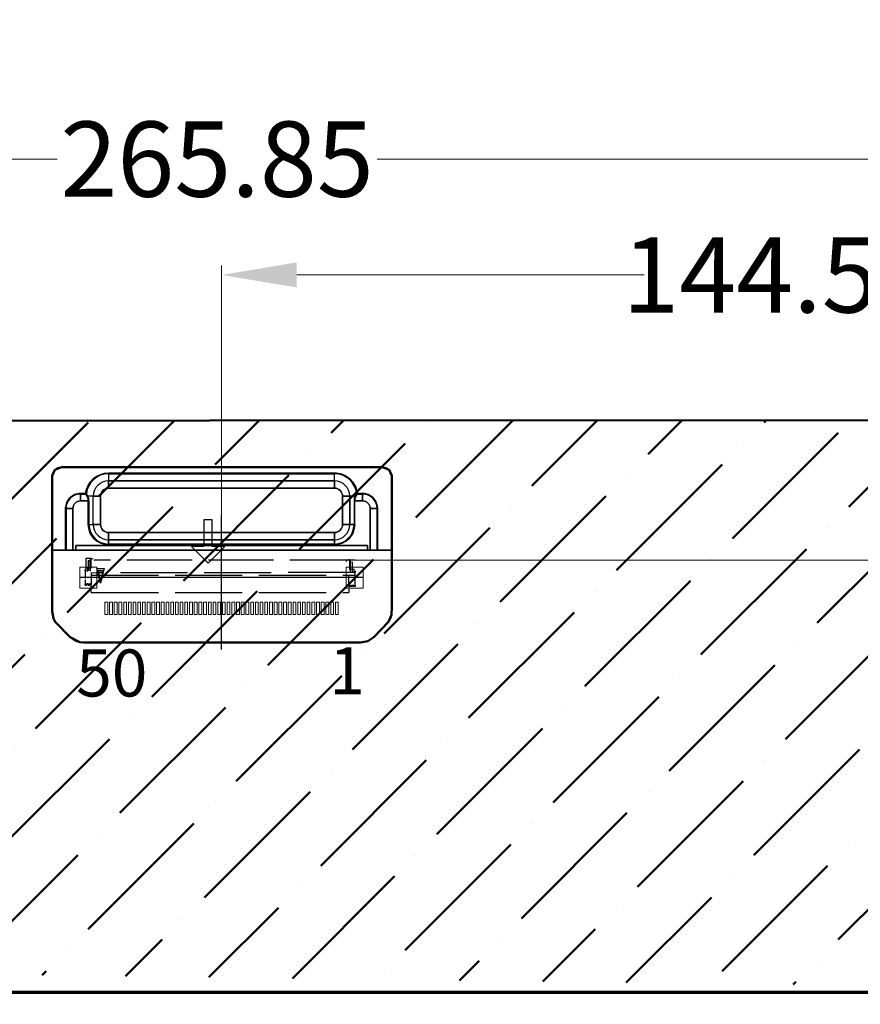
# Model space of a CAD drawing. Units: millimetres. Extents: x 16 to 2998, y 108 to 2034.
# Drawn here: x 2478 to 2567, y 1561 to 1666 of the extents above; entities that cross this region are included whole.
import ezdxf

# ---------------------------------------------------------------- set-up
doc = ezdxf.new("R2010")
doc.units = ezdxf.units.MM
doc.linetypes.add('ACAD_ISO02W100', pattern=[15, 12, -3])
for name, color, linetype in [('1', 7, 'Continuous'), ('FPC', 30, 'Continuous'), ('LCD', 6, 'Continuous'), ('圖層1', 30, 'Continuous')]:
    doc.layers.add(name, color=color, linetype=linetype)
doc.layers.add('dim', color=3, linetype='Continuous', lineweight=18)
doc.styles.add('Arial', font='arial.ttf', dxfattribs={"height": 8})
doc.styles.get("Standard").update_dxf_attribs({"font": 'arial.ttf', "height": 8})
doc.dimstyles.new('STANDARD$0', dxfattribs={"dimtxt": 8, "dimasz": 8, "dimexe": 1, "dimexo": 0.1, "dimgap": 0.3, "dimtad": 0, "dimzin": 0, "dimdsep": 46, "dimtxsty": 'Arial', "dimcen": -2, "dimdle": 4, "dimclrd": 256, "dimclre": 256, "dimclrt": 256, "dimadec": 1, "dimazin": 2, "dimtfac": 0.5, "dimtmove": 0, "dimatfit": 3, "dimfxl": 1, "dimtolj": 1, "dimtzin": 0, "dimlwd": -1, "dimlwe": -1, "dimarcsym": 0})

# ---------------------------------------------------------------- blocks, each defined once
blk = doc.blocks.new('*D31')
at = {"layer": 'Defpoints', "color": 0, "linetype": 'ByBlock', "lineweight": 50, "transparency": 16777216}
for p in [(2366.05, 1651.18), (2366.05, 1574.18), (2631.9, 1574.18)]:
    blk.add_point(p, dxfattribs=at)
at = {"layer": 'dim', "linetype": 'ByBlock', "transparency": 16777216}
for p, q in [((2366.05, 1574.28), (2366.05, 1652.18)), ((2374.05, 1651.18), (2481.97, 1651.18)), ((2623.9, 1651.18), (2515.98, 1651.18)), ((2631.9, 1574.28), (2631.9, 1652.18))]:
    blk.add_line(p, q, dxfattribs=at)
at = {"layer": 'dim', "linetype": 'ByBlock', "lineweight": 50, "transparency": 16777216}
for points in [[(2374.05, 1652.51), (2374.05, 1649.84), (2366.05, 1651.18)], [(2623.9, 1649.84), (2623.9, 1652.51), (2631.9, 1651.18)]]:
    blk.add_solid(points, dxfattribs=at)
at = {"layer": 'dim', "linetype": 'ByBlock', "lineweight": 50, "transparency": 16777216, "insert": (2498.98, 1651.18), "char_height": 8, "attachment_point": 5, "style": 'Arial'}
blk.add_mtext('\\A1;265.85', dxfattribs=at)
blk = doc.blocks.new('*D32')
at = {"layer": 'Defpoints', "color": 0, "linetype": 'ByBlock', "lineweight": 50, "transparency": 16777216}
for p in [(2644, 1638.86), (2499.45, 1599.77), (2644, 1571.86)]:
    blk.add_point(p, dxfattribs=at)
at = {"layer": 'dim', "linetype": 'ByBlock', "transparency": 16777216}
for p, q in [((2499.45, 1599.87), (2499.45, 1639.86)), ((2644, 1571.96), (2644, 1639.86)), ((2507.45, 1638.86), (2544.38, 1638.86)), ((2636, 1638.86), (2599.08, 1638.86))]:
    blk.add_line(p, q, dxfattribs=at)
at = {"layer": 'dim', "linetype": 'ByBlock', "lineweight": 50, "transparency": 16777216}
for points in [[(2507.45, 1640.2), (2507.45, 1637.53), (2499.45, 1638.86)], [(2636, 1637.53), (2636, 1640.2), (2644, 1638.86)]]:
    blk.add_solid(points, dxfattribs=at)
at = {"layer": 'dim', "linetype": 'ByBlock', "lineweight": 50, "transparency": 16777216, "insert": (2571.73, 1638.86), "char_height": 8, "attachment_point": 5, "style": 'Arial'}
blk.add_mtext('\\A1;144.55%%P1.0', dxfattribs=at)
blk = doc.blocks.new('59')
at = {"color": 117, "linetype": 'ACAD_ISO02W100', "ltscale": 0.05125}
for p, q in [((4599.6, 2112.848), (4599.6, 2114.038)), ((4599.6, 2112.888), (4599.6, 2114.038)), ((4599.6, 2112.888), (4599.6, 2114.038)), ((4599.6, 2112.888), (4599.6, 2114.038)), ((4621.341, 2114.144), (4621.341, 2112.954))]:
    blk.add_line(p, q, dxfattribs=at)
at = {"color": 117, "linetype": 'ACAD_ISO02W100', "ltscale": 0.00125}
for p, q in [((4599.6, 2114.038), (4599.6, 2113.988)), ((4599.6, 2114.038), (4599.6, 2113.988)), ((4599.6, 2114.038), (4599.6, 2113.988)), ((4599.6, 2113.998), (4599.6, 2113.948)), ((4621.341, 2114.094), (4621.341, 2114.144)), ((4621.341, 2114.094), (4621.341, 2114.144)), ((4621.341, 2114.094), (4621.341, 2114.144)), ((4621.341, 2114.054), (4621.341, 2114.104)), ((4599.6, 2112.888), (4599.6, 2112.838)), ((4599.6, 2112.888), (4599.6, 2112.838)), ((4599.6, 2112.888), (4599.6, 2112.838)), ((4599.6, 2112.848), (4599.6, 2112.798)), ((4621.341, 2112.944), (4621.341, 2112.994)), ((4621.341, 2112.944), (4621.341, 2112.994)), ((4621.341, 2112.944), (4621.341, 2112.994)), ((4621.341, 2112.904), (4621.341, 2112.954))]:
    blk.add_line(p, q, dxfattribs=at)
at = {"color": 117, "linetype": 'ACAD_ISO02W100', "ltscale": 0.0125}
for p, q in [((4599.6, 2114.038), (4600.1, 2114.038)), ((4599.6, 2114.038), (4600.1, 2114.038)), ((4599.6, 2114.038), (4600.1, 2114.038)), ((4599.6, 2113.998), (4600.1, 2113.998)), ((4600.1, 2113.988), (4599.6, 2113.988)), ((4600.1, 2113.988), (4599.6, 2113.988)), ((4600.1, 2113.988), (4599.6, 2113.988)), ((4600.1, 2113.948), (4599.6, 2113.948)), ((4621.341, 2114.144), (4620.841, 2114.144)), ((4621.341, 2114.144), (4620.841, 2114.144)), ((4621.341, 2114.144), (4620.841, 2114.144)), ((4621.341, 2114.104), (4620.841, 2114.104)), ((4620.841, 2114.094), (4621.341, 2114.094)), ((4620.841, 2114.094), (4621.341, 2114.094)), ((4620.841, 2114.094), (4621.341, 2114.094)), ((4620.841, 2114.054), (4621.341, 2114.054))]:
    blk.add_line(p, q, dxfattribs=at)
at = {"color": 117, "linetype": 'ACAD_ISO02W100', "ltscale": 0.45}
for p, q in [((4600.1, 2114.638), (4620.841, 2114.638)), ((4600.1, 2113.238), (4621.341, 2113.238)), ((4621.341, 2113.028), (4600.1, 2113.068))]:
    blk.add_line(p, q, dxfattribs=at)
at = {"color": 117, "linetype": 'ACAD_ISO02W100', "ltscale": 0.015104}
for p, q in [((4600.1, 2114.638), (4600.1, 2114.034)), ((4600.1, 2114.638), (4600.1, 2114.034)), ((4600.1, 2114.638), (4600.1, 2114.034)), ((4600.1, 2114.598), (4600.1, 2113.994)), ((4620.841, 2114.1), (4620.841, 2114.638)), ((4620.841, 2114.14), (4620.841, 2114.638)), ((4620.841, 2114.14), (4620.841, 2114.638)), ((4620.841, 2114.14), (4620.841, 2114.638))]:
    blk.add_line(p, q, dxfattribs=at)
at = {"color": 117, "linetype": 'ACAD_ISO02W100', "ltscale": 0.001146}
for p, q in [((4600.1, 2114.034), (4600.1, 2113.988)), ((4600.1, 2114.034), (4600.1, 2113.988)), ((4600.1, 2114.034), (4600.1, 2113.988)), ((4600.1, 2113.994), (4600.1, 2113.948)), ((4620.841, 2114.094), (4620.841, 2114.14)), ((4620.841, 2114.094), (4620.841, 2114.14)), ((4620.841, 2114.094), (4620.841, 2114.14)), ((4620.841, 2114.054), (4620.841, 2114.1))]:
    blk.add_line(p, q, dxfattribs=at)
at = {"color": 117, "linetype": 'ACAD_ISO02W100', "ltscale": 0.023}
for p, q in [((4600.1, 2113.068), (4600.1, 2113.988)), ((4600.1, 2113.068), (4600.1, 2113.988)), ((4600.1, 2113.068), (4600.1, 2113.988)), ((4600.1, 2113.028), (4600.1, 2113.948)), ((4620.841, 2114.094), (4620.841, 2113.238)), ((4620.841, 2114.094), (4620.841, 2113.238)), ((4620.841, 2114.094), (4620.841, 2113.238)), ((4620.841, 2114.054), (4620.841, 2113.238))]:
    blk.add_line(p, q, dxfattribs=at)
at = {"color": 117, "linetype": 'ACAD_ISO02W100'}
for p, q in [((4600.85, 2113.888), (4600.556, 2112.711)), ((4601.144, 2112.711), (4600.85, 2113.888)), ((4600.85, 2113.814), (4600.629, 2112.858)), ((4600.85, 2113.741), (4600.703, 2113.005)), ((4601.071, 2112.858), (4600.85, 2113.814)), ((4600.997, 2113.005), (4600.85, 2113.741)), ((4600.556, 2112.711), (4601.144, 2112.711)), ((4600.629, 2112.858), (4601.071, 2112.858)), ((4600.703, 2113.005), (4600.997, 2113.005))]:
    blk.add_line(p, q, dxfattribs=at)
at = {"color": 117, "linetype": 'ACAD_ISO02W100', "ltscale": 0.006125}
for p, q in [((4599.6, 2112.888), (4599.845, 2112.888)), ((4599.6, 2112.888), (4599.845, 2112.888)), ((4599.6, 2112.888), (4599.845, 2112.888)), ((4599.6, 2112.848), (4599.845, 2112.848)), ((4599.845, 2112.838), (4599.6, 2112.838)), ((4599.845, 2112.838), (4599.6, 2112.838)), ((4599.845, 2112.838), (4599.6, 2112.838)), ((4599.845, 2112.798), (4599.6, 2112.798)), ((4621.341, 2112.994), (4621.096, 2112.994)), ((4621.341, 2112.994), (4621.096, 2112.994)), ((4621.341, 2112.994), (4621.096, 2112.994)), ((4621.341, 2112.954), (4621.096, 2112.954)), ((4621.096, 2112.944), (4621.341, 2112.944)), ((4621.096, 2112.944), (4621.341, 2112.944)), ((4621.096, 2112.944), (4621.341, 2112.944)), ((4621.096, 2112.904), (4621.341, 2112.904))]:
    blk.add_line(p, q, dxfattribs=at)
at = {"color": 117, "linetype": 'ACAD_ISO02W100', "ltscale": 0.02}
for p, q in [((4599.845, 2112.088), (4599.845, 2112.888)), ((4599.845, 2112.088), (4599.845, 2112.888)), ((4599.845, 2112.088), (4599.845, 2112.888)), ((4599.845, 2112.048), (4599.845, 2112.848)), ((4599.995, 2112.088), (4599.995, 2112.888)), ((4599.995, 2112.088), (4599.995, 2112.888)), ((4599.995, 2112.088), (4599.995, 2112.888)), ((4599.995, 2112.048), (4599.995, 2112.848)), ((4620.946, 2112.194), (4620.946, 2112.994)), ((4620.946, 2112.194), (4620.946, 2112.994)), ((4620.946, 2112.194), (4620.946, 2112.994)), ((4621.096, 2112.194), (4621.096, 2112.994)), ((4621.096, 2112.194), (4621.096, 2112.994)), ((4621.096, 2112.194), (4621.096, 2112.994)), ((4621.096, 2112.154), (4621.096, 2112.954))]:
    blk.add_line(p, q, dxfattribs=at)
at = {"color": 117, "linetype": 'ACAD_ISO02W100', "ltscale": 0.000250244}
for p, q in [((4599.995, 2112.888), (4600.005, 2112.888)), ((4599.995, 2112.888), (4600.005, 2112.888)), ((4599.995, 2112.888), (4600.005, 2112.888)), ((4620.946, 2112.954), (4620.936, 2112.954))]:
    blk.add_line(p, q, dxfattribs=at)
at = {"color": 117, "linetype": 'ACAD_ISO02W100', "ltscale": 0.000249481}
blk.add_line((4599.995, 2112.848), (4600.005, 2112.848), dxfattribs=at)
at = {"color": 117, "linetype": 'ACAD_ISO02W100', "ltscale": 0.02375}
for p, q in [((4600.005, 2111.938), (4600.005, 2112.888)), ((4600.005, 2111.938), (4600.005, 2112.888)), ((4600.005, 2111.938), (4600.005, 2112.888)), ((4600.005, 2111.898), (4600.005, 2112.848)), ((4620.936, 2112.044), (4620.936, 2112.994)), ((4620.936, 2112.044), (4620.936, 2112.994)), ((4620.936, 2112.044), (4620.936, 2112.994))]:
    blk.add_line(p, q, dxfattribs=at)
at = {"color": 117, "linetype": 'ACAD_ISO02W100', "ltscale": 0.000248718}
blk.add_line((4620.946, 2112.994), (4620.936, 2112.994), dxfattribs=at)
blk.add_line((4620.946, 2112.994), (4620.936, 2112.994), dxfattribs=at)
blk.add_line((4620.946, 2112.994), (4620.936, 2112.994), dxfattribs=at)
at = {"color": 117, "linetype": 'ACAD_ISO02W100', "ltscale": 0.003751}
for p, q in [((4599.845, 2112.088), (4599.995, 2112.088)), ((4599.845, 2112.088), (4599.995, 2112.088)), ((4599.845, 2112.088), (4599.995, 2112.088)), ((4620.946, 2112.194), (4621.096, 2112.194)), ((4620.946, 2112.194), (4621.096, 2112.194)), ((4620.946, 2112.194), (4621.096, 2112.194))]:
    blk.add_line(p, q, dxfattribs=at)
at = {"color": 117, "linetype": 'ACAD_ISO02W100', "ltscale": 0.00375}
blk.add_line((4599.845, 2112.048), (4599.995, 2112.048), dxfattribs=at)
at = {"color": 117, "linetype": 'ACAD_ISO02W100', "ltscale": 0.003624}
blk.add_line((4600.055, 2111.888), (4600.2, 2111.888), dxfattribs=at)
blk.add_line((4600.055, 2111.888), (4600.2, 2111.888), dxfattribs=at)
blk.add_line((4600.055, 2111.888), (4600.2, 2111.888), dxfattribs=at)
at = {"color": 117, "linetype": 'ACAD_ISO02W100', "ltscale": 0.005304}
for p, q in [((4600.2, 2111.888), (4600.35, 2112.038)), ((4600.2, 2111.888), (4600.35, 2112.038)), ((4600.2, 2111.888), (4600.35, 2112.038)), ((4620.741, 2111.994), (4620.591, 2112.144)), ((4620.741, 2111.994), (4620.591, 2112.144)), ((4620.741, 2111.994), (4620.591, 2112.144))]:
    blk.add_line(p, q, dxfattribs=at)
at = {"color": 117, "linetype": 'ACAD_ISO02W100', "ltscale": 0.4375}
blk.add_line((4621.341, 2112.038), (4600.35, 2112.038), dxfattribs=at)
blk.add_line((4621.341, 2112.038), (4600.35, 2112.038), dxfattribs=at)
blk.add_line((4621.341, 2112.038), (4600.35, 2112.038), dxfattribs=at)
at = {"color": 117, "linetype": 'ACAD_ISO02W100', "ltscale": 0.003625}
blk.add_line((4620.886, 2111.994), (4620.741, 2111.994), dxfattribs=at)
blk.add_line((4620.886, 2111.994), (4620.741, 2111.994), dxfattribs=at)
blk.add_line((4620.886, 2111.994), (4620.741, 2111.994), dxfattribs=at)
at = {"color": 117, "linetype": 'ACAD_ISO02W100'}
for centre, start, end in [((4600.055, 2111.938), 180, 270), ((4600.055, 2111.938), 180, 270), ((4600.055, 2111.938), 180, 270), ((4620.886, 2112.044), 270, 0.00001), ((4620.886, 2112.044), 270, 0.00001), ((4620.886, 2112.044), 270, 0.00001)]:
    blk.add_arc(centre, 0.05, start, end, dxfattribs=at)
at = {"layer": '1', "color": 117, "linetype": 'ACAD_ISO02W100', "ltscale": 0.05125}
for p, q in [((4599.6, 2112.848), (4599.6, 2114.038)), ((4599.6, 2112.888), (4599.6, 2114.038)), ((4599.6, 2112.888), (4599.6, 2114.038)), ((4599.6, 2112.888), (4599.6, 2114.038)), ((4621.341, 2114.144), (4621.341, 2112.954))]:
    blk.add_line(p, q, dxfattribs=at)
at = {"layer": '1', "color": 117, "linetype": 'ACAD_ISO02W100', "ltscale": 0.00125}
for p, q in [((4599.6, 2114.038), (4599.6, 2113.988)), ((4599.6, 2114.038), (4599.6, 2113.988)), ((4599.6, 2114.038), (4599.6, 2113.988)), ((4599.6, 2113.998), (4599.6, 2113.948)), ((4621.341, 2114.094), (4621.341, 2114.144)), ((4621.341, 2114.094), (4621.341, 2114.144)), ((4621.341, 2114.094), (4621.341, 2114.144)), ((4621.341, 2114.054), (4621.341, 2114.104)), ((4599.6, 2112.888), (4599.6, 2112.838)), ((4599.6, 2112.888), (4599.6, 2112.838)), ((4599.6, 2112.888), (4599.6, 2112.838)), ((4599.6, 2112.848), (4599.6, 2112.798)), ((4621.341, 2112.944), (4621.341, 2112.994)), ((4621.341, 2112.944), (4621.341, 2112.994)), ((4621.341, 2112.944), (4621.341, 2112.994)), ((4621.341, 2112.904), (4621.341, 2112.954))]:
    blk.add_line(p, q, dxfattribs=at)
at = {"layer": '1', "color": 117, "linetype": 'ACAD_ISO02W100', "ltscale": 0.0125}
for p, q in [((4599.6, 2114.038), (4600.1, 2114.038)), ((4599.6, 2114.038), (4600.1, 2114.038)), ((4599.6, 2114.038), (4600.1, 2114.038)), ((4599.6, 2113.998), (4600.1, 2113.998)), ((4600.1, 2113.988), (4599.6, 2113.988)), ((4600.1, 2113.988), (4599.6, 2113.988)), ((4600.1, 2113.988), (4599.6, 2113.988)), ((4600.1, 2113.948), (4599.6, 2113.948)), ((4621.341, 2114.144), (4620.841, 2114.144)), ((4621.341, 2114.144), (4620.841, 2114.144)), ((4621.341, 2114.144), (4620.841, 2114.144)), ((4621.341, 2114.104), (4620.841, 2114.104)), ((4620.841, 2114.094), (4621.341, 2114.094)), ((4620.841, 2114.094), (4621.341, 2114.094)), ((4620.841, 2114.094), (4621.341, 2114.094)), ((4620.841, 2114.054), (4621.341, 2114.054))]:
    blk.add_line(p, q, dxfattribs=at)
at = {"layer": '1', "color": 117, "linetype": 'ACAD_ISO02W100', "ltscale": 0.015104}
for p, q in [((4600.1, 2114.638), (4600.1, 2114.034)), ((4600.1, 2114.638), (4600.1, 2114.034)), ((4600.1, 2114.638), (4600.1, 2114.034)), ((4600.1, 2114.598), (4600.1, 2113.994)), ((4620.841, 2114.1), (4620.841, 2114.638)), ((4620.841, 2114.14), (4620.841, 2114.638)), ((4620.841, 2114.14), (4620.841, 2114.638)), ((4620.841, 2114.14), (4620.841, 2114.638))]:
    blk.add_line(p, q, dxfattribs=at)
at = {"layer": '1', "color": 117, "linetype": 'ACAD_ISO02W100', "ltscale": 0.001146}
for p, q in [((4600.1, 2114.034), (4600.1, 2113.988)), ((4600.1, 2114.034), (4600.1, 2113.988)), ((4600.1, 2114.034), (4600.1, 2113.988)), ((4600.1, 2113.994), (4600.1, 2113.948)), ((4620.841, 2114.094), (4620.841, 2114.14)), ((4620.841, 2114.094), (4620.841, 2114.14)), ((4620.841, 2114.094), (4620.841, 2114.14)), ((4620.841, 2114.054), (4620.841, 2114.1))]:
    blk.add_line(p, q, dxfattribs=at)
at = {"layer": '1', "color": 117, "linetype": 'ACAD_ISO02W100', "ltscale": 0.023}
for p, q in [((4600.1, 2113.068), (4600.1, 2113.988)), ((4600.1, 2113.068), (4600.1, 2113.988)), ((4600.1, 2113.068), (4600.1, 2113.988)), ((4600.1, 2113.028), (4600.1, 2113.948)), ((4620.841, 2114.094), (4620.841, 2113.238)), ((4620.841, 2114.094), (4620.841, 2113.238)), ((4620.841, 2114.094), (4620.841, 2113.238)), ((4620.841, 2114.054), (4620.841, 2113.238))]:
    blk.add_line(p, q, dxfattribs=at)
at = {"layer": '1', "color": 117, "linetype": 'ACAD_ISO02W100'}
for p, q in [((4600.85, 2113.888), (4600.556, 2112.711)), ((4601.144, 2112.711), (4600.85, 2113.888)), ((4600.85, 2113.814), (4600.629, 2112.858)), ((4600.85, 2113.741), (4600.703, 2113.005)), ((4601.071, 2112.858), (4600.85, 2113.814)), ((4600.997, 2113.005), (4600.85, 2113.741)), ((4599.65, 2112.688), (4600.05, 2112.688)), ((4599.65, 2112.688), (4600.05, 2112.688)), ((4599.65, 2111.888), (4599.65, 2112.688)), ((4599.65, 2111.888), (4599.65, 2112.688)), ((4600.05, 2111.888), (4600.05, 2112.688)), ((4600.05, 2111.888), (4600.05, 2112.688)), ((4600.556, 2112.711), (4601.144, 2112.711)), ((4600.629, 2112.858), (4601.071, 2112.858)), ((4600.703, 2113.005), (4600.997, 2113.005)), ((4621.291, 2112.794), (4620.891, 2112.794)), ((4621.291, 2112.794), (4620.891, 2112.794)), ((4620.891, 2111.994), (4620.891, 2112.794)), ((4620.891, 2111.994), (4620.891, 2112.794)), ((4600.05, 2111.888), (4599.65, 2111.888)), ((4600.05, 2111.888), (4599.65, 2111.888))]:
    blk.add_line(p, q, dxfattribs=at)
at = {"layer": '1', "color": 117, "linetype": 'ACAD_ISO02W100', "ltscale": 0.45}
for p, q in [((4600.1, 2113.238), (4621.341, 2113.238)), ((4621.341, 2113.028), (4600.1, 2113.068))]:
    blk.add_line(p, q, dxfattribs=at)
at = {"layer": '1', "color": 117, "linetype": 'ACAD_ISO02W100', "ltscale": 0.006125}
for p, q in [((4599.6, 2112.888), (4599.845, 2112.888)), ((4599.6, 2112.888), (4599.845, 2112.888)), ((4599.6, 2112.888), (4599.845, 2112.888)), ((4599.6, 2112.848), (4599.845, 2112.848)), ((4599.845, 2112.838), (4599.6, 2112.838)), ((4599.845, 2112.838), (4599.6, 2112.838)), ((4599.845, 2112.838), (4599.6, 2112.838)), ((4599.845, 2112.798), (4599.6, 2112.798)), ((4621.341, 2112.994), (4621.096, 2112.994)), ((4621.341, 2112.994), (4621.096, 2112.994)), ((4621.341, 2112.994), (4621.096, 2112.994)), ((4621.341, 2112.954), (4621.096, 2112.954)), ((4621.096, 2112.944), (4621.341, 2112.944)), ((4621.096, 2112.944), (4621.341, 2112.944)), ((4621.096, 2112.944), (4621.341, 2112.944)), ((4621.096, 2112.904), (4621.341, 2112.904))]:
    blk.add_line(p, q, dxfattribs=at)
at = {"layer": '1', "color": 117, "linetype": 'ACAD_ISO02W100', "ltscale": 0.02}
for p, q in [((4599.845, 2112.088), (4599.845, 2112.888)), ((4599.845, 2112.088), (4599.845, 2112.888)), ((4599.845, 2112.088), (4599.845, 2112.888)), ((4599.845, 2112.048), (4599.845, 2112.848)), ((4599.995, 2112.088), (4599.995, 2112.888)), ((4599.995, 2112.088), (4599.995, 2112.888)), ((4599.995, 2112.088), (4599.995, 2112.888)), ((4599.995, 2112.048), (4599.995, 2112.848)), ((4620.946, 2112.194), (4620.946, 2112.994)), ((4620.946, 2112.194), (4620.946, 2112.994)), ((4620.946, 2112.194), (4620.946, 2112.994)), ((4621.096, 2112.194), (4621.096, 2112.994)), ((4621.096, 2112.194), (4621.096, 2112.994)), ((4621.096, 2112.194), (4621.096, 2112.994)), ((4621.096, 2112.154), (4621.096, 2112.954))]:
    blk.add_line(p, q, dxfattribs=at)
at = {"layer": '1', "color": 117, "linetype": 'ACAD_ISO02W100', "ltscale": 0.000250244}
for p, q in [((4599.995, 2112.888), (4600.005, 2112.888)), ((4599.995, 2112.888), (4600.005, 2112.888)), ((4599.995, 2112.888), (4600.005, 2112.888)), ((4620.946, 2112.954), (4620.936, 2112.954))]:
    blk.add_line(p, q, dxfattribs=at)
at = {"layer": '1', "color": 117, "linetype": 'ACAD_ISO02W100', "ltscale": 0.000249481}
blk.add_line((4599.995, 2112.848), (4600.005, 2112.848), dxfattribs=at)
at = {"layer": '1', "color": 117, "linetype": 'ACAD_ISO02W100', "ltscale": 0.02375}
for p, q in [((4600.005, 2111.938), (4600.005, 2112.888)), ((4600.005, 2111.938), (4600.005, 2112.888)), ((4600.005, 2111.938), (4600.005, 2112.888)), ((4600.005, 2111.898), (4600.005, 2112.848)), ((4620.936, 2112.044), (4620.936, 2112.994)), ((4620.936, 2112.044), (4620.936, 2112.994)), ((4620.936, 2112.044), (4620.936, 2112.994))]:
    blk.add_line(p, q, dxfattribs=at)
at = {"layer": '1', "color": 117, "linetype": 'ACAD_ISO02W100', "ltscale": 0.000248718}
blk.add_line((4620.946, 2112.994), (4620.936, 2112.994), dxfattribs=at)
blk.add_line((4620.946, 2112.994), (4620.936, 2112.994), dxfattribs=at)
blk.add_line((4620.946, 2112.994), (4620.936, 2112.994), dxfattribs=at)
at = {"layer": '1', "color": 117, "linetype": 'ACAD_ISO02W100', "ltscale": 0.003751}
for p, q in [((4599.845, 2112.088), (4599.995, 2112.088)), ((4599.845, 2112.088), (4599.995, 2112.088)), ((4599.845, 2112.088), (4599.995, 2112.088)), ((4620.946, 2112.194), (4621.096, 2112.194)), ((4620.946, 2112.194), (4621.096, 2112.194)), ((4620.946, 2112.194), (4621.096, 2112.194))]:
    blk.add_line(p, q, dxfattribs=at)
at = {"layer": '1', "color": 117, "linetype": 'ACAD_ISO02W100', "ltscale": 0.00375}
blk.add_line((4599.845, 2112.048), (4599.995, 2112.048), dxfattribs=at)
at = {"layer": '1', "color": 117, "linetype": 'ACAD_ISO02W100', "ltscale": 0.003624}
blk.add_line((4600.055, 2111.888), (4600.2, 2111.888), dxfattribs=at)
blk.add_line((4600.055, 2111.888), (4600.2, 2111.888), dxfattribs=at)
blk.add_line((4600.055, 2111.888), (4600.2, 2111.888), dxfattribs=at)
at = {"layer": '1', "color": 117, "linetype": 'ACAD_ISO02W100', "ltscale": 0.005304}
for p, q in [((4600.2, 2111.888), (4600.35, 2112.038)), ((4600.2, 2111.888), (4600.35, 2112.038)), ((4600.2, 2111.888), (4600.35, 2112.038)), ((4620.741, 2111.994), (4620.591, 2112.144)), ((4620.741, 2111.994), (4620.591, 2112.144)), ((4620.741, 2111.994), (4620.591, 2112.144))]:
    blk.add_line(p, q, dxfattribs=at)
at = {"layer": '1', "color": 117, "linetype": 'ACAD_ISO02W100', "ltscale": 0.4375}
blk.add_line((4621.341, 2112.038), (4600.35, 2112.038), dxfattribs=at)
blk.add_line((4621.341, 2112.038), (4600.35, 2112.038), dxfattribs=at)
blk.add_line((4621.341, 2112.038), (4600.35, 2112.038), dxfattribs=at)
at = {"layer": '1', "color": 117, "linetype": 'ACAD_ISO02W100', "ltscale": 0.003625}
blk.add_line((4620.886, 2111.994), (4620.741, 2111.994), dxfattribs=at)
blk.add_line((4620.886, 2111.994), (4620.741, 2111.994), dxfattribs=at)
blk.add_line((4620.886, 2111.994), (4620.741, 2111.994), dxfattribs=at)
at = {"layer": '1', "color": 117, "linetype": 'ACAD_ISO02W100'}
for centre, start, end in [((4600.055, 2111.938), 180, 270), ((4600.055, 2111.938), 180, 270), ((4600.055, 2111.938), 180, 270), ((4620.886, 2112.044), 270, 0.00001), ((4620.886, 2112.044), 270, 0.00001), ((4620.886, 2112.044), 270, 0.00001)]:
    blk.add_arc(centre, 0.05, start, end, dxfattribs=at)
at = {"layer": '圖層1', "color": 117, "linetype": 'ACAD_ISO02W100'}
for p, q in [((4599.65, 2112.688), (4600.05, 2112.688)), ((4599.65, 2112.688), (4600.05, 2112.688)), ((4599.65, 2111.888), (4599.65, 2112.688)), ((4599.65, 2111.888), (4599.65, 2112.688)), ((4600.05, 2111.888), (4600.05, 2112.688)), ((4600.05, 2111.888), (4600.05, 2112.688)), ((4621.291, 2112.794), (4620.891, 2112.794)), ((4621.291, 2112.794), (4620.891, 2112.794)), ((4620.891, 2111.994), (4620.891, 2112.794)), ((4620.891, 2111.994), (4620.891, 2112.794)), ((4600.05, 2111.888), (4599.65, 2111.888)), ((4600.05, 2111.888), (4599.65, 2111.888))]:
    blk.add_line(p, q, dxfattribs=at)
blk = doc.blocks.new('*D37')
at = {"layer": 'Defpoints', "color": 0, "linetype": 'ByBlock', "lineweight": 50, "transparency": 16777216}
for p in [(2511.02, 1608.53), (2666.34, 1608.53), (2631.36, 1562.52)]:
    blk.add_point(p, dxfattribs=at)
at = {"layer": 'dim', "linetype": 'ByBlock', "transparency": 16777216}
for p, q in [((2666.34, 1616.53), (2666.34, 1624.53)), ((2511.12, 1608.53), (2667.34, 1608.53)), ((2666.34, 1562.52), (2666.34, 1608.53)), ((2631.46, 1562.52), (2667.34, 1562.52)), ((2666.34, 1554.52), (2666.34, 1546.52))]:
    blk.add_line(p, q, dxfattribs=at)
at = {"layer": 'dim', "linetype": 'ByBlock', "lineweight": 50, "transparency": 16777216}
for points in [[(2665.01, 1616.53), (2667.68, 1616.53), (2666.34, 1608.53)], [(2667.68, 1554.52), (2665.01, 1554.52), (2666.34, 1562.52)]]:
    blk.add_solid(points, dxfattribs=at)
at = {"layer": 'dim', "linetype": 'ByBlock', "lineweight": 50, "transparency": 16777216, "insert": (2666.34, 1643.89), "char_height": 8, "attachment_point": 5, "rotation": 90, "style": 'Arial'}
blk.add_mtext('\\A1;46.00%%P1', dxfattribs=at)

msp = doc.modelspace()

# ---------------------------------------------------------------- hatches: boundary and pattern name
at = {"layer": 'dim', "linetype": 'ByBlock', "lineweight": 50}
h = msp.add_hatch(dxfattribs=at)
h.set_pattern_fill('ANSI36', color=200, scale=2)
edge = h.paths.add_edge_path()
edge.add_line((2349.852, 1566.024), (2370.252, 1566.024))
edge.add_line((2370.252, 1566.024), (2370.252, 1562.982))
edge.add_line((2370.252, 1562.982), (2372.252, 1562.982))
edge.add_line((2372.252, 1562.982), (2372.252, 1610.974))
edge.add_line((2372.252, 1610.974), (2386.181, 1623.339))
edge.add_line((2386.181, 1623.339), (2610.158, 1623.423))
edge.add_line((2610.158, 1623.423), (2624.352, 1610.974))
edge.add_line((2624.352, 1610.974), (2624.352, 1563.282))
edge.add_line((2624.352, 1563.282), (2626.352, 1563.282))
edge.add_line((2626.352, 1563.282), (2626.352, 1566.024))
edge.add_line((2626.352, 1566.024), (2626.352, 1562.674))
edge.add_line((2626.352, 1562.674), (2626.352, 1562.603))
edge.add_line((2626.352, 1562.603), (2626.352, 1562.574))
h.paths.add_polyline_path([(2349.852, 1566.024), (2349.852, 1562.524), (2643.759, 1562.524), (2643.752, 1566.024), (2626.352, 1566.024), (2626.352, 1562.674), (2643.752, 1562.674), (2643.752, 1562.603), (2643.752, 1562.582), (2643.752, 1562.532), (2643.752, 1562.582), (2643.752, 1562.603), (2643.752, 1562.674), (2626.352, 1562.674), (2626.352, 1566.024), (2643.752, 1566.024), (2643.759, 1562.524), (2349.852, 1562.524)])

# ---------------------------------------------------------------- linework, layer by layer
at = {"color": 0}
msp.add_lwpolyline([(2498.019, 1612.821), (2497.581, 1612.821), (2497.581, 1610.003), (2496.247, 1610.003), (2498.019, 1608.227), (2499.79, 1610.003), (2498.457, 1610.003), (2498.457, 1612.821)], close=True, dxfattribs=at)
at = {"layer": 'dim', "color": 200, "linetype": 'ByBlock', "lineweight": 50}
for points in [[(2386.181, 1623.339), (2610.158, 1623.423), (2624.352, 1610.974), (2624.352, 1563.282), (2626.352, 1563.282), (2626.352, 1566.024), (2643.752, 1566.024), (2626.352, 1566.024), (2626.352, 1562.674), (2643.752, 1562.674), (2643.752, 1562.603), (2643.752, 1562.582), (2643.752, 1562.532), (2643.752, 1562.582)], [(2481.452, 1617.489), (2481.452, 1603.102), (2481.604, 1602.337), (2481.789, 1601.991), (2483.366, 1600.36), (2484.39, 1599.812), (2484.78, 1599.774), (2514.223, 1599.774), (2514.989, 1599.926), (2515.638, 1600.36), (2517.215, 1601.991), (2517.513, 1602.712), (2517.552, 1603.562), (2517.552, 1617.499), (2517.259, 1618.131), (2516.552, 1618.424), (2482.452, 1618.424), (2481.745, 1618.131), (2481.452, 1617.489)], [(2626.352, 1562.574), (2626.352, 1562.603), (2626.352, 1562.674), (2626.352, 1566.024), (2643.752, 1566.024), (2643.759, 1562.524), (2349.852, 1562.524)]]:
    msp.add_lwpolyline(points, dxfattribs=at)
at = {"layer": 'dim'}
for points in [[(2484.402, 1605.573), (2486.202, 1605.573), (2486.202, 1607.773), (2484.402, 1607.773)], [(2512.702, 1605.573), (2514.502, 1605.573), (2514.502, 1607.773), (2512.702, 1607.773)], [(2487.052, 1602.773), (2487.352, 1602.773), (2487.352, 1604.073), (2487.052, 1604.073)], [(2487.552, 1602.773), (2487.852, 1602.773), (2487.852, 1604.073), (2487.552, 1604.073)], [(2488.052, 1602.773), (2488.352, 1602.773), (2488.352, 1604.073), (2488.052, 1604.073)], [(2488.552, 1602.773), (2488.852, 1602.773), (2488.852, 1604.073), (2488.552, 1604.073)], [(2489.052, 1602.773), (2489.352, 1602.773), (2489.352, 1604.073), (2489.052, 1604.073)], [(2489.552, 1602.773), (2489.852, 1602.773), (2489.852, 1604.073), (2489.552, 1604.073)], [(2490.052, 1602.773), (2490.352, 1602.773), (2490.352, 1604.073), (2490.052, 1604.073)], [(2490.552, 1602.773), (2490.852, 1602.773), (2490.852, 1604.073), (2490.552, 1604.073)], [(2491.052, 1602.773), (2491.352, 1602.773), (2491.352, 1604.073), (2491.052, 1604.073)], [(2491.552, 1602.773), (2491.852, 1602.773), (2491.852, 1604.073), (2491.552, 1604.073)], [(2492.052, 1602.773), (2492.352, 1602.773), (2492.352, 1604.073), (2492.052, 1604.073)], [(2492.552, 1602.773), (2492.852, 1602.773), (2492.852, 1604.073), (2492.552, 1604.073)], [(2493.052, 1602.773), (2493.352, 1602.773), (2493.352, 1604.073), (2493.052, 1604.073)], [(2493.552, 1602.773), (2493.852, 1602.773), (2493.852, 1604.073), (2493.552, 1604.073)], [(2494.052, 1602.773), (2494.352, 1602.773), (2494.352, 1604.073), (2494.052, 1604.073)], [(2494.552, 1602.773), (2494.852, 1602.773), (2494.852, 1604.073), (2494.552, 1604.073)], [(2495.052, 1602.773), (2495.352, 1602.773), (2495.352, 1604.073), (2495.052, 1604.073)], [(2495.552, 1602.773), (2495.852, 1602.773), (2495.852, 1604.073), (2495.552, 1604.073)], [(2496.052, 1602.773), (2496.352, 1602.773), (2496.352, 1604.073), (2496.052, 1604.073)], [(2496.552, 1602.773), (2496.852, 1602.773), (2496.852, 1604.073), (2496.552, 1604.073)], [(2497.052, 1602.773), (2497.352, 1602.773), (2497.352, 1604.073), (2497.052, 1604.073)], [(2497.552, 1602.773), (2497.852, 1602.773), (2497.852, 1604.073), (2497.552, 1604.073)], [(2498.052, 1602.773), (2498.352, 1602.773), (2498.352, 1604.073), (2498.052, 1604.073)], [(2498.552, 1602.773), (2498.852, 1602.773), (2498.852, 1604.073), (2498.552, 1604.073)], [(2499.052, 1602.773), (2499.352, 1602.773), (2499.352, 1604.073), (2499.052, 1604.073)], [(2499.552, 1602.773), (2499.852, 1602.773), (2499.852, 1604.073), (2499.552, 1604.073)], [(2500.052, 1602.773), (2500.352, 1602.773), (2500.352, 1604.073), (2500.052, 1604.073)], [(2500.552, 1602.773), (2500.852, 1602.773), (2500.852, 1604.073), (2500.552, 1604.073)], [(2501.052, 1602.773), (2501.352, 1602.773), (2501.352, 1604.073), (2501.052, 1604.073)], [(2501.552, 1602.773), (2501.852, 1602.773), (2501.852, 1604.073), (2501.552, 1604.073)], [(2502.052, 1602.773), (2502.352, 1602.773), (2502.352, 1604.073), (2502.052, 1604.073)], [(2502.552, 1602.773), (2502.852, 1602.773), (2502.852, 1604.073), (2502.552, 1604.073)], [(2503.052, 1602.773), (2503.352, 1602.773), (2503.352, 1604.073), (2503.052, 1604.073)], [(2503.552, 1602.773), (2503.852, 1602.773), (2503.852, 1604.073), (2503.552, 1604.073)], [(2504.052, 1602.773), (2504.352, 1602.773), (2504.352, 1604.073), (2504.052, 1604.073)], [(2504.552, 1602.773), (2504.852, 1602.773), (2504.852, 1604.073), (2504.552, 1604.073)], [(2505.052, 1602.773), (2505.352, 1602.773), (2505.352, 1604.073), (2505.052, 1604.073)], [(2505.552, 1602.773), (2505.852, 1602.773), (2505.852, 1604.073), (2505.552, 1604.073)], [(2506.052, 1602.773), (2506.352, 1602.773), (2506.352, 1604.073), (2506.052, 1604.073)], [(2506.552, 1602.773), (2506.852, 1602.773), (2506.852, 1604.073), (2506.552, 1604.073)], [(2507.052, 1602.773), (2507.352, 1602.773), (2507.352, 1604.073), (2507.052, 1604.073)], [(2507.552, 1602.773), (2507.852, 1602.773), (2507.852, 1604.073), (2507.552, 1604.073)], [(2508.052, 1602.773), (2508.352, 1602.773), (2508.352, 1604.073), (2508.052, 1604.073)], [(2508.552, 1602.773), (2508.852, 1602.773), (2508.852, 1604.073), (2508.552, 1604.073)], [(2509.052, 1602.773), (2509.352, 1602.773), (2509.352, 1604.073), (2509.052, 1604.073)], [(2509.552, 1602.773), (2509.852, 1602.773), (2509.852, 1604.073), (2509.552, 1604.073)], [(2510.052, 1602.773), (2510.352, 1602.773), (2510.352, 1604.073), (2510.052, 1604.073)], [(2510.552, 1602.773), (2510.852, 1602.773), (2510.852, 1604.073), (2510.552, 1604.073)], [(2511.052, 1602.773), (2511.352, 1602.773), (2511.352, 1604.073), (2511.052, 1604.073)], [(2511.552, 1602.773), (2511.852, 1602.773), (2511.852, 1604.073), (2511.552, 1604.073)]]:
    msp.add_lwpolyline(points, close=True, dxfattribs=at)
at = {"layer": 'FPC', "color": 1}
for points in [[(2499.452, 1599.044), (2499.452, 1613.275)], [(2514.502, 1606.673), (2484.402, 1606.673)]]:
    msp.add_lwpolyline(points, dxfattribs=at)
at = {"layer": 'LCD', "color": 5}
for points in [[(2481.498, 1617.748, 0.1052576), (2481.452, 1617.536)], [(2481.498, 1617.747, 0.1053454), (2481.452, 1617.535)], [(2481.498, 1617.712, 0.1053454), (2481.452, 1617.5)], [(2481.498, 1617.711, 0.1052576), (2481.452, 1617.499)], [(2481.745, 1618.131, 0.0953183), (2481.533, 1617.818)], [(2481.745, 1618.131, 0.0956255), (2481.533, 1617.818)], [(2482.452, 1618.424, 0.1989129), (2481.745, 1618.131)], [(2482.452, 1618.424, 0.1988613), (2481.745, 1618.131)], [(2487.452, 1617.787, 0.3799373), (2485.013, 1615.622, -0.3799372), (2487.452, 1617.787)], [(2487.452, 1617.716, 0.3799206), (2485.084, 1615.613)], [(2487.452, 1617.716, 0.3799369), (2485.084, 1615.613)], [(2513.82, 1615.613, 0.3799213), (2511.452, 1617.717)], [(2513.82, 1615.613, 0.3797106), (2511.452, 1617.716)], [(2517.259, 1618.131, 0.1989129), (2516.552, 1618.424)], [(2517.259, 1618.131, 0.1988613), (2516.552, 1618.424)], [(2517.471, 1617.818, 0.0953183), (2517.259, 1618.131)], [(2517.471, 1617.818, 0.0956166), (2517.259, 1618.131)], [(2517.552, 1617.536, 0.1052576), (2517.506, 1617.748)], [(2517.552, 1617.535, 0.1053453), (2517.506, 1617.747)], [(2517.552, 1617.5, 0.1053453), (2517.506, 1617.712)], [(2517.552, 1617.499, 0.1052576), (2517.506, 1617.711)], [(2487.452, 1616.968, 0.4142079), (2485.815, 1615.332)], [(2487.452, 1616.968, 0.4142129), (2485.815, 1615.332)], [(2513.088, 1615.332, 0.4142079), (2511.452, 1616.968)], [(2513.088, 1615.332, 0.4142129), (2511.452, 1616.968)], [(2484.452, 1615.622, 0.4142132), (2482.862, 1614.032)], [(2484.452, 1615.622, 0.414214), (2482.862, 1614.032, -0.0241297), (2482.869, 1614.185)], [(2484.452, 1615.56, 0.4105614), (2482.925, 1614.032)], [(2484.452, 1615.559, 0.410622), (2482.925, 1614.032)], [(2485.013, 1615.556, 0.1387865), (2485.084, 1615.614)], [(2485.013, 1615.556, 0.1185818), (2485.08, 1615.607)], [(2485.112, 1615.419, 0.0339836), (2485.013, 1615.556)], [(2485.112, 1615.419, 0.0342716), (2485.013, 1615.556)], [(2485.256, 1615.332, 0.0562618), (2485.084, 1615.613)], [(2485.256, 1615.332, 0.0548732), (2485.084, 1615.613)], [(2487.452, 1616.19, 0.4142112), (2486.593, 1615.332, -0.414211), (2487.452, 1616.19)], [(2512.31, 1615.332, 0.414211), (2511.452, 1616.19, -0.4142112), (2512.31, 1615.332)], [(2516.042, 1614.032, 0.4142132), (2514.452, 1615.622)], [(2516.035, 1614.176, -0.0227514), (2516.042, 1614.032, 0.414214), (2514.452, 1615.622)], [(2515.976, 1614.032, 0.4142099), (2514.452, 1615.556)], [(2515.976, 1614.032, 0.4142142), (2514.452, 1615.555)], [(2484.452, 1614.828, 0.4142111), (2483.655, 1614.032, -0.4142111), (2484.452, 1614.828, 0.4142106), (2483.655, 1614.032)], [(2485.185, 1615.29, 0.023769), (2485.113, 1615.419)], [(2485.185, 1615.289, 0.0237068), (2485.113, 1615.419)], [(2485.185, 1615.29, 0.0908427), (2485.256, 1615.331)], [(2485.185, 1615.29, 0.0908453), (2485.256, 1615.331)], [(2485.296, 1614.828, 0.1175923), (2485.185, 1615.29)], [(2485.296, 1614.828, 0.1155233), (2485.185, 1615.289)], [(2485.367, 1614.828, 0.1087407), (2485.256, 1615.332)], [(2485.367, 1614.828, 0.1067022), (2485.256, 1615.332)], [(2513.648, 1615.332, 0.1066423), (2513.537, 1614.828)], [(2513.648, 1615.332, 0.1086741), (2513.537, 1614.828)], [(2513.718, 1615.29, 0.1175193), (2513.607, 1614.828)], [(2513.718, 1615.289, 0.1155365), (2513.607, 1614.828)], [(2513.647, 1615.331, 0.0908436), (2513.718, 1615.29, -0.0908435), (2513.647, 1615.331)], [(2513.791, 1615.419, 0.0238108), (2513.718, 1615.29)], [(2513.791, 1615.419, 0.0236029), (2513.718, 1615.289)], [(2515.248, 1614.032, 0.4142111), (2514.452, 1614.828, -0.4142106), (2515.248, 1614.032)], [(2482.89, 1614.332, 0.0475005), (2482.862, 1614.032)], [(2487.452, 1610.176, -0.4142135), (2485.296, 1612.332, 0.4142134), (2487.452, 1610.176)], [(2485.367, 1612.332, 0.4142075), (2487.452, 1610.247)], [(2485.367, 1612.332, 0.4142132), (2487.452, 1610.247)], [(2485.815, 1612.332, 0.4142129), (2487.452, 1610.695)], [(2485.815, 1612.332, 0.4142079), (2487.452, 1610.695)], [(2486.593, 1612.332, 0.4142112), (2487.452, 1611.473, -0.414211), (2486.593, 1612.332)], [(2511.452, 1610.695, 0.4142129), (2513.088, 1612.332)], [(2511.452, 1611.473, 0.4142113), (2512.31, 1612.332, -0.414211), (2511.452, 1611.473)], [(2511.452, 1610.247, 0.4142076), (2513.537, 1612.332)], [(2511.452, 1610.695, 0.4142079), (2513.088, 1612.332)], [(2511.452, 1610.247, 0.4142133), (2513.537, 1612.332)], [(2513.607, 1612.332, -0.4142135), (2511.452, 1610.176, 0.4142134), (2513.607, 1612.332, -0.4142132), (2511.452, 1610.176, 0.4142133), (2513.607, 1612.332)]]:
    msp.add_lwpolyline(points, format="xyb", dxfattribs=at)
for points in [[(2481.498, 1617.748), (2481.533, 1617.818), (2481.498, 1617.747), (2481.498, 1617.712), (2481.533, 1617.818), (2481.498, 1617.712), (2481.498, 1617.747)], [(2482.452, 1618.424), (2516.552, 1618.424)], [(2487.452, 1616.19), (2511.452, 1616.19), (2511.452, 1616.968), (2511.452, 1616.19), (2487.452, 1616.19), (2487.452, 1616.968), (2511.452, 1616.968), (2511.452, 1617.717), (2511.452, 1617.749), (2511.452, 1617.787), (2487.452, 1617.787), (2511.452, 1617.787), (2511.452, 1617.749), (2511.452, 1617.717), (2487.452, 1617.717), (2487.452, 1616.968), (2487.452, 1616.19)], [(2487.452, 1617.717), (2511.452, 1617.717)], [(2487.452, 1617.716), (2487.452, 1616.968)], [(2513.854, 1615.577), (2513.854, 1615.577), (2513.857, 1615.576), (2513.884, 1615.563), (2513.893, 1615.561), (2513.895, 1615.562), (2513.895, 1615.565), (2513.89, 1615.581), (2513.89, 1615.586), (2513.89, 1615.622), (2514.452, 1615.622), (2514.452, 1615.586), (2514.452, 1615.556), (2514.452, 1615.419), (2514.452, 1614.828), (2513.607, 1614.828), (2513.569, 1614.828), (2513.537, 1614.828), (2513.537, 1612.332), (2513.607, 1612.332), (2513.607, 1614.828), (2513.569, 1614.828), (2513.537, 1614.828), (2513.537, 1612.332), (2513.607, 1612.332), (2513.607, 1614.828), (2514.452, 1614.828), (2514.452, 1615.419), (2514.452, 1615.556), (2514.452, 1615.586), (2514.452, 1615.622), (2513.89, 1615.622), (2513.89, 1615.586), (2513.894, 1615.566), (2513.895, 1615.563), (2513.89, 1615.562), (2513.856, 1615.577), (2513.852, 1615.58), (2513.851, 1615.58), (2513.851, 1615.58), (2513.851, 1615.58), (2513.857, 1615.582), (2513.864, 1615.591), (2513.869, 1615.602), (2513.874, 1615.613), (2513.884, 1615.62), (2513.89, 1615.622), (2513.87, 1615.752), (2513.843, 1615.881), (2513.811, 1616.007), (2513.772, 1616.131), (2513.728, 1616.252), (2513.677, 1616.37), (2513.62, 1616.484), (2513.558, 1616.594), (2513.49, 1616.702), (2513.416, 1616.805), (2513.337, 1616.905), (2513.253, 1617.001), (2513.163, 1617.092), (2513.069, 1617.179), (2512.971, 1617.261), (2512.868, 1617.337), (2512.762, 1617.408), (2512.652, 1617.474), (2512.541, 1617.533), (2512.426, 1617.586), (2512.309, 1617.633), (2512.206, 1617.668), (2512.103, 1617.699), (2511.997, 1617.725), (2511.891, 1617.746), (2511.82, 1617.758), (2511.749, 1617.767), (2511.675, 1617.775), (2511.6, 1617.781), (2511.452, 1617.787), (2511.589, 1617.782), (2511.724, 1617.77), (2511.858, 1617.752), (2511.991, 1617.726), (2512.121, 1617.694), (2512.201, 1617.67), (2512.281, 1617.643), (2512.361, 1617.613), (2512.444, 1617.578), (2512.565, 1617.52), (2512.687, 1617.454), (2512.807, 1617.38), (2512.865, 1617.339), (2512.923, 1617.298), (2512.981, 1617.253), (2513.036, 1617.208), (2513.134, 1617.12), (2513.195, 1617.061), (2513.254, 1616.999), (2513.313, 1616.934), (2513.37, 1616.865), (2513.444, 1616.767), (2513.514, 1616.665), (2513.576, 1616.563), (2513.618, 1616.488), (2513.656, 1616.413), (2513.713, 1616.288), (2513.762, 1616.16), (2513.805, 1616.029), (2513.84, 1615.896), (2513.868, 1615.76), (2513.89, 1615.622), (2513.878, 1615.617), (2513.87, 1615.604), (2513.859, 1615.587), (2513.848, 1615.582)], [(2511.452, 1616.968), (2511.452, 1617.716)], [(2517.506, 1617.748), (2517.471, 1617.818), (2517.506, 1617.712), (2517.506, 1617.747)], [(2481.452, 1617.535), (2481.452, 1614.033)], [(2481.452, 1603.102), (2481.452, 1613.927), (2481.452, 1603.102), (2481.452, 1613.927), (2481.452, 1613.997), (2481.452, 1617.5), (2481.452, 1617.535), (2481.452, 1614.033), (2481.452, 1613.927), (2481.452, 1614.033), (2481.452, 1613.997)], [(2511.452, 1616.968), (2487.452, 1616.968)], [(2517.552, 1617.5), (2517.552, 1617.535), (2517.552, 1614.033), (2517.552, 1617.535)], [(2484.452, 1615.57), (2484.452, 1615.622), (2485.013, 1615.622), (2484.452, 1615.622), (2484.452, 1615.57)], [(2484.452, 1615.56), (2485.013, 1615.556), (2485.013, 1615.586), (2485.013, 1615.602), (2485.013, 1615.622), (2485.086, 1615.613), (2485.013, 1615.622), (2485.013, 1615.586), (2485.013, 1615.556), (2484.452, 1615.56)], [(2485.367, 1612.332), (2485.367, 1614.828), (2485.296, 1614.828), (2484.452, 1614.828), (2484.452, 1615.419), (2484.452, 1615.556), (2484.452, 1615.419), (2484.452, 1614.828), (2485.296, 1614.828), (2485.367, 1614.828), (2485.367, 1612.332), (2485.296, 1612.332), (2485.367, 1612.332), (2485.815, 1612.332), (2485.815, 1615.332), (2485.256, 1615.332)], [(2485.084, 1615.613), (2485.08, 1615.607)], [(2513.842, 1615.582), (2513.831, 1615.572), (2513.823, 1615.566), (2513.807, 1615.557), (2513.781, 1615.545), (2513.768, 1615.538), (2513.753, 1615.525), (2513.744, 1615.515), (2513.729, 1615.49), (2513.718, 1615.469), (2513.697, 1615.427), (2513.672, 1615.38), (2513.647, 1615.332), (2513.088, 1615.332)], [(2513.537, 1612.332), (2513.088, 1612.332), (2513.088, 1615.332), (2513.648, 1615.332), (2513.673, 1615.381), (2513.699, 1615.429), (2513.719, 1615.472), (2513.73, 1615.493), (2513.746, 1615.517), (2513.756, 1615.527), (2513.771, 1615.54), (2513.785, 1615.546), (2513.813, 1615.557), (2513.832, 1615.565), (2513.84, 1615.57), (2513.851, 1615.58), (2513.847, 1615.564), (2513.85, 1615.545), (2513.855, 1615.522), (2513.856, 1615.511), (2513.853, 1615.502), (2513.85, 1615.496), (2513.842, 1615.486), (2513.829, 1615.473), (2513.803, 1615.44), (2513.791, 1615.419)], [(2513.791, 1615.419), (2513.804, 1615.441), (2513.829, 1615.473), (2513.84, 1615.484), (2513.85, 1615.496), (2513.855, 1615.511), (2513.856, 1615.517), (2513.854, 1615.53), (2513.85, 1615.547), (2513.851, 1615.567)], [(2513.852, 1615.567), (2513.854, 1615.567), (2513.874, 1615.567)], [(2514.452, 1615.558), (2513.89, 1615.575)], [(2513.894, 1615.567), (2514.452, 1615.567)], [(2484.452, 1614.894), (2484.452, 1614.828)], [(2485.816, 1615.332), (2485.256, 1615.332)], [(2485.815, 1612.332), (2485.815, 1615.332), (2486.593, 1615.332), (2486.593, 1612.332), (2486.593, 1615.332), (2485.815, 1615.332)], [(2513.088, 1615.332), (2512.31, 1615.332), (2512.31, 1612.332), (2513.088, 1612.332)], [(2482.926, 1614.032), (2482.927, 1609.582), (2482.926, 1614.032)], [(2515.976, 1614.032), (2515.976, 1609.582), (2515.976, 1614.032), (2515.248, 1614.032), (2515.248, 1609.582), (2515.248, 1614.032), (2515.976, 1614.032), (2516.042, 1614.032), (2516.042, 1609.582), (2516.042, 1614.032), (2515.976, 1614.032)], [(2485.367, 1612.332), (2485.816, 1612.332)], [(2487.452, 1610.247), (2487.452, 1610.695), (2511.452, 1610.695), (2511.452, 1611.473), (2511.452, 1610.695), (2511.452, 1610.247)], [(2513.088, 1612.332), (2513.537, 1612.332)], [(2511.452, 1610.247), (2511.452, 1610.695), (2487.452, 1610.695), (2487.452, 1610.247)], [(2514.974, 1609.582), (2514.974, 1610.076), (2514.974, 1609.582), (2514.974, 1610.076), (2483.974, 1610.076), (2483.974, 1609.582), (2483.974, 1610.076), (2514.974, 1610.076)]]:
    msp.add_lwpolyline(points, dxfattribs=at)
for points in [[(2482.452, 1618.424), (2516.552, 1618.424)], [(2487.452, 1617.787), (2487.452, 1617.717)], [(2517.471, 1617.818), (2517.506, 1617.747), (2517.506, 1617.712)], [(2485.296, 1612.332), (2485.296, 1614.828)], [(2512.31, 1615.332), (2513.088, 1615.332), (2513.088, 1612.332), (2512.31, 1612.332)], [(2482.862, 1609.582), (2482.862, 1614.032)], [(2483.655, 1609.582), (2483.655, 1614.032), (2483.064, 1614.032), (2482.928, 1614.032), (2482.897, 1614.032), (2482.862, 1614.032), (2482.897, 1614.032), (2482.928, 1614.032), (2483.065, 1614.032), (2483.655, 1614.032)], [(2485.815, 1612.332), (2486.593, 1612.332)], [(2487.452, 1611.473), (2487.452, 1610.695), (2487.452, 1611.473), (2511.452, 1611.473)], [(2517.552, 1609.582), (2481.452, 1609.582)], [(2511.452, 1610.176), (2487.452, 1610.176), (2511.452, 1610.176), (2511.452, 1610.247), (2487.452, 1610.247), (2487.452, 1610.176), (2487.452, 1610.247), (2511.452, 1610.247)]]:
    msp.add_lwpolyline(points, close=True, dxfattribs=at)
at = {"layer": 'LCD', "color": 1, "lineweight": 35}
for points in [[(2621.399, 1613.927), (2624.352, 1610.974), (2624.352, 1562.674), (2372.252, 1562.674), (2372.252, 1610.974), (2372.252, 1562.674), (2372.252, 1562.524)], [(2643.767, 1562.524), (2643.752, 1562.524), (2643.752, 1562.574), (2643.752, 1562.524), (2349.852, 1562.524), (2370.252, 1562.524), (2372.252, 1562.524), (2624.352, 1562.524), (2626.352, 1562.524), (2643.752, 1562.524), (2626.352, 1562.524), (2624.352, 1562.524), (2372.252, 1562.524), (2370.252, 1562.524), (2370.252, 1562.574), (2372.252, 1562.574), (2370.252, 1562.574)], [(2638.002, 1562.524), (2355.602, 1562.524)], [(2624.352, 1562.524), (2624.352, 1562.674), (2372.252, 1562.674), (2372.252, 1562.603), (2372.252, 1562.574)], [(2372.252, 1562.524), (2372.252, 1562.674), (2624.352, 1562.674), (2624.352, 1562.524)]]:
    msp.add_lwpolyline(points, dxfattribs=at)
for points in [[(2517.552, 1613.927), (2517.552, 1614.033), (2517.552, 1613.927), (2517.552, 1603.102)], [(2483.366, 1600.36), (2482.038, 1601.688)], [(2516.966, 1601.688), (2515.638, 1600.36)], [(2514.223, 1599.774), (2484.78, 1599.774)]]:
    msp.add_lwpolyline(points, close=True, dxfattribs=at)
for points in [[(2481.452, 1603.102, 0.0984907), (2481.604, 1602.337, -0.0984907)], [(2517.4, 1602.337, 0.0984907), (2517.552, 1603.102, -0.0984907)], [(2482.038, 1601.688, -0.0984907), (2481.604, 1602.337, 0.0984907)], [(2516.966, 1601.688, 0.0984907), (2517.4, 1602.337, -0.0984907)], [(2484.015, 1599.926, -0.0984907), (2483.366, 1600.36, 0.0984907)], [(2514.989, 1599.926, -0.0984907), (2514.223, 1599.774, 0.0984907)], [(2514.989, 1599.926, 0.0984907), (2515.638, 1600.36, -0.0984907)]]:
    msp.add_lwpolyline(points, format="xyb", close=True, dxfattribs=at)
for points in [[(2481.452, 1603.102, 0.098773), (2481.604, 1602.337)], [(2517.399, 1602.337, 0.098773), (2517.552, 1603.102)], [(2481.604, 1602.337, 0.098773), (2482.038, 1601.688)], [(2516.966, 1601.688, 0.098773), (2517.399, 1602.337)], [(2483.366, 1600.36, 0.098773), (2484.015, 1599.926)], [(2484.015, 1599.926, 0.0984907), (2484.78, 1599.774)], [(2484.015, 1599.926, 0.098773), (2484.78, 1599.774)], [(2514.223, 1599.774, 0.098773), (2514.989, 1599.926)], [(2514.989, 1599.926, 0.098773), (2515.638, 1600.36)]]:
    msp.add_lwpolyline(points, format="xyb", dxfattribs=at)

# ---------------------------------------------------------------- block references
at = {"color": 0, "xscale": -1.32, "yscale": 1.32, "zscale": 1.32, "rotation": 180}
msp.add_blockref('59', (-3586.52, 4396.417), dxfattribs=at)

# ---------------------------------------------------------------- texts
at = {"layer": 'dim', "color": 1, "linetype": 'ByBlock', "lineweight": 50, "char_height": 5, "width": 1.52519, "attachment_point": 1}
for s, insert in [('50', (2484.002, 1599.036)), ('1', (2510.896, 1599.278))]:
    msp.add_mtext(s, dxfattribs=dict(at, insert=insert))

# ---------------------------------------------------------------- dimensions: what is measured, and where the dimension line sits
at = {"layer": 'dim', "color": 0, "linetype": 'ByBlock', "lineweight": 50}
dim = msp.add_linear_dim(base=(2666.343, 1608.527), p1=(2631.356, 1562.524), p2=(2511.024, 1608.527), angle=90, text='<>%%P1', dimstyle='STANDARD$0', override={"dimtxsty": 'Arial', "dimarcsym": 1}, dxfattribs=at)
dim.commit()
dim.dimension.update_dxf_attribs({"geometry": '*D37', "text_midpoint": (2666.343, 1643.889), "dimtype": 160})
dim = msp.add_linear_dim(base=(2366.052, 1651.177), p1=(2631.902, 1574.182), p2=(2366.052, 1574.182), dimstyle='STANDARD$0', override={"dimarcsym": 1}, dxfattribs=at)
dim.commit()
dim.dimension.update_dxf_attribs({"geometry": '*D31', "text_midpoint": (2498.977, 1651.177)})
dim = msp.add_linear_dim(base=(2644.002, 1638.862), p1=(2499.452, 1599.774), p2=(2644.002, 1571.862), text='<>%%P1.0', dimstyle='STANDARD$0', override={"dimtxsty": 'Arial', "dimarcsym": 1}, dxfattribs=at)
dim.commit()
dim.dimension.update_dxf_attribs({"geometry": '*D32', "text_midpoint": (2571.727, 1638.862)})

doc.saveas('drawing.dxf')
